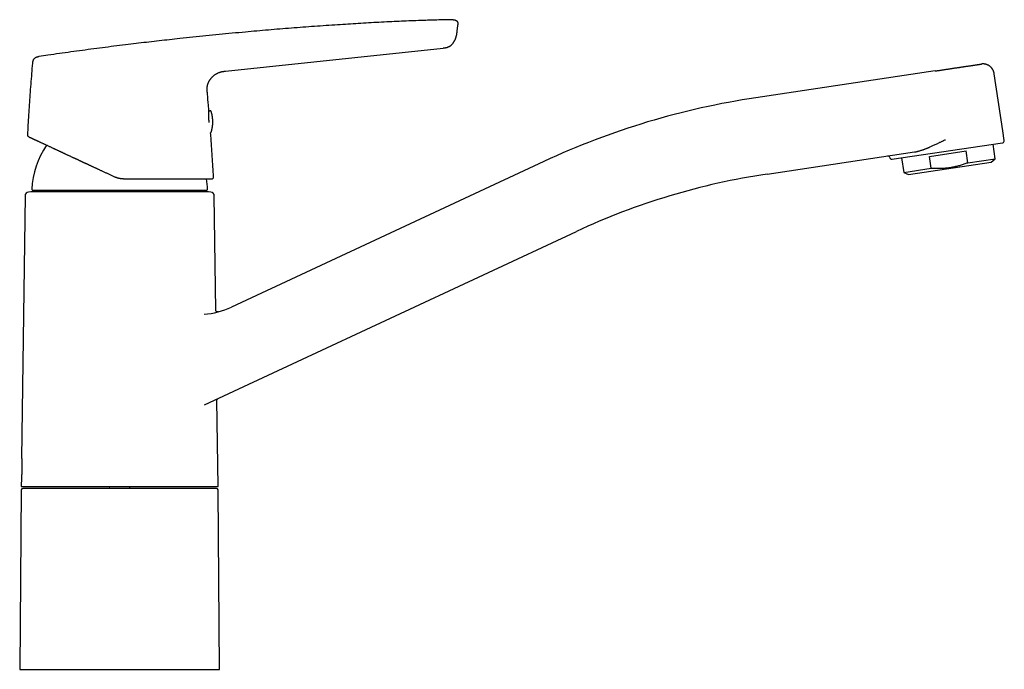
# Model space of a CAD drawing. Units: millimetres. Extents: x 8 to 844, y 12 to 527.
# Drawn here: x 589 to 844, y 359 to 527 of the extents above; entities that cross this region are included whole.
import ezdxf

# ---------------------------------------------------------------- set-up
doc = ezdxf.new("R2010")
doc.units = ezdxf.units.MM

msp = doc.modelspace()

# ---------------------------------------------------------------- linework, layer by layer
at = {"color": 7, "linetype": 'Continuous', "lineweight": 30}
for p, q in [((701.22, 527.29), (701.22, 527.29)), ((702.31, 524.28), (702.51, 525.82)), ((702.51, 525.82), (702.51, 525.82)), ((642.23, 513.94), (698.65, 519.87)), ((698.65, 519.87), (698.65, 519.87)), ((642.23, 513.94), (642.23, 513.94)), ((642.23, 513.94), (642.23, 513.94)), ((826.21, 514), (779.73, 507.06)), ((841.48, 513.29), (841.49, 513.26)), ((841.49, 513.25), (841.49, 513.26)), ((843.7, 498.44), (841.49, 513.25)), ((637.56, 510.03), (637.56, 510.04)), ((637.58, 510.13), (637.6, 510.24)), ((637.97, 503.57), (637.97, 503.61)), ((637.97, 503.61), (637.97, 503.61)), ((844.08, 495.96), (843.71, 498.44)), ((814.98, 491.1), (843.66, 495.4)), ((841.75, 491.24), (841.18, 495.02)), ((782.61, 487.26), (820.83, 492.99)), ((824.68, 491.83), (834.16, 493.25)), ((834.62, 490.18), (834.16, 493.25)), ((724.77, 490.51), (643.8, 452.76)), ((814.41, 491.53), (814.42, 491.52)), ((817.45, 491.47), (818.01, 487.69)), ((819.3, 487.19), (840.66, 490.38)), ((825.14, 488.76), (824.68, 491.83)), ((834.62, 490.18), (841.75, 491.24)), ((840.66, 490.38), (841.75, 491.24)), ((818.01, 487.69), (825.14, 488.76)), ((818.01, 487.69), (819.3, 487.19)), ((591.84, 482.64), (591.24, 482.59)), ((637.84, 482.64), (591.84, 482.64)), ((592.28, 483.11), (637.41, 483.11)), ((638.45, 482.59), (637.84, 482.64)), ((590.32, 481.61), (589.44, 413.59)), ((639.75, 452), (639.37, 481.61)), ((636.84, 427.45), (733.22, 472.39)), ((636.71, 450.93), (636.73, 450.93)), ((640.34, 406.24), (640.05, 428.62)), ((589.38, 408.59), (589.34, 406.24)), ((589.34, 406.24), (614.84, 406.24)), ((639.95, 405.74), (589.74, 405.74)), ((612.17, 406.22), (612.15, 405.74)), ((614.84, 406.24), (640.34, 406.24)), ((617.48, 405.74), (617.45, 406.23)), ((589.34, 405.35), (588.94, 358.84)), ((640.75, 358.84), (640.35, 405.35)), ((588.94, 358.84), (640.75, 358.84))]:
    msp.add_line(p, q, dxfattribs=at)
at = {"color": 7, "linetype": 'Continuous', "lineweight": 30, "flags": 128}
msp.add_lwpolyline([(613.71, 486.46), (613.71, 486.46), (613.71, 486.46)], dxfattribs=at)
at = {"color": 7, "linetype": 'Continuous', "lineweight": 30}
for centre, radius, start, end in [((809.29, 309.25), 200, 98.5, 115), ((637.67, 503.3), 0.3, 342.8938, 359.9959), ((638.27, 503.4), 0.3, 17.1984, 180.0041), ((638.27, 498.19), 0.3, 297.4958, 342.8004), ((843.59, 495.89), 0.5, 278.5231, 8.5), ((614.84, 482.09), 22.8, 146.2128, 176.919), ((813.92, 491.45), 0.5, 8.5462, 98.5231), ((814.91, 491.59), 0.5, 188.5462, 278.5231), ((614.84, 482.09), 22.8, 3.081, 9.8529), ((638.66, 486.49), 0.5, 270, 3.2816), ((809.29, 309.25), 180, 98.5231, 115), ((591.32, 481.59), 1, 95, 179.2559), ((592.28, 483.31), 0.2, 176.9566, 270), ((637.41, 483.31), 0.2, 270, 3.0434), ((638.37, 481.59), 1, 0.7441, 85), ((635.35, 470.88), 20, 273.922, 295), ((589.74, 405.34), 0.4, 90, 179.5), ((639.95, 405.34), 0.4, 0.5, 90)]:
    msp.add_arc(centre, radius, start, end, dxfattribs=at)
for points, knots in [([(701.19, 527.29), (700.77, 527.28), (699.71, 527.27), (698.01, 527.23), (696.09, 527.18), (694.17, 527.12), (692.05, 527.05), (689.74, 526.96), (687.23, 526.85), (684.67, 526.73), (682.04, 526.6), (679.36, 526.45), (676.68, 526.3), (673.99, 526.13), (671.21, 525.95), (668.32, 525.76), (665.33, 525.55), (662.34, 525.33), (659.35, 525.1), (656.36, 524.86), (653.37, 524.61), (650.39, 524.35), (647.27, 524.07), (644.01, 523.77), (640.61, 523.44), (637.21, 523.1), (633.82, 522.75), (630.67, 522.42), (627.76, 522.1), (625.09, 521.8), (622.42, 521.49), (619.75, 521.18), (616.97, 520.84), (614.1, 520.49), (611.12, 520.11), (608.14, 519.72), (605.17, 519.33), (602.2, 518.93), (599.23, 518.51), (596.48, 518.12), (594.72, 517.87), (593.95, 517.76)], [0, 0, 0, 0, 0.011775, 0.02958, 0.047404, 0.065227, 0.083041, 0.106356, 0.12966, 0.152956, 0.177907, 0.202854, 0.227797, 0.25274, 0.277683, 0.305522, 0.33336, 0.361195, 0.389025, 0.416847, 0.444661, 0.472469, 0.500271, 0.531971, 0.56367, 0.595362, 0.627037, 0.658689, 0.683565, 0.708473, 0.733421, 0.758395, 0.783384, 0.811277, 0.839157, 0.867012, 0.894842, 0.92265, 0.95044, 0.978218, 1, 1, 1, 1]), ([(701.23, 527.29), (701.22, 527.29), (701.21, 527.29), (701.19, 527.29), (701.19, 527.29)], [0, 0, 0, 0, 0.845278, 1, 1, 1, 1]), ([(701.23, 527.29), (701.25, 527.29), (701.32, 527.29), (701.43, 527.29), (701.54, 527.28), (701.66, 527.26), (701.76, 527.23), (701.86, 527.19), (701.95, 527.15), (702.03, 527.1), (702.11, 527.04), (702.18, 526.98), (702.25, 526.91), (702.31, 526.83), (702.36, 526.75), (702.41, 526.67), (702.45, 526.58), (702.48, 526.49), (702.5, 526.43), (702.5, 526.4)], [0, 0, 0, 0, 0.049389, 0.117619, 0.185859, 0.254088, 0.322248, 0.379068, 0.435916, 0.492773, 0.549622, 0.606475, 0.663334, 0.720192, 0.777043, 0.833891, 0.890743, 0.94759, 1, 1, 1, 1]), ([(702.5, 525.82), (702.51, 525.84), (702.51, 525.9), (702.52, 526), (702.53, 526.1), (702.53, 526.2), (702.52, 526.3), (702.51, 526.37), (702.5, 526.4)], [0, 0, 0, 0, 0.141823, 0.314728, 0.487637, 0.660639, 0.833585, 1, 1, 1, 1]), ([(700.2, 520.29), (700.2, 520.29), (700.21, 520.3), (700.22, 520.3), (700.23, 520.31), (700.24, 520.31), (700.25, 520.32), (700.26, 520.32), (700.27, 520.33), (700.27, 520.33), (700.28, 520.34), (700.29, 520.34), (700.31, 520.35), (700.32, 520.36), (700.36, 520.39), (700.44, 520.44), (700.55, 520.51), (700.67, 520.61), (700.78, 520.71), (700.88, 520.8), (700.96, 520.89), (701.05, 520.98), (701.14, 521.09), (701.23, 521.2), (701.31, 521.31), (701.39, 521.43), (701.48, 521.56), (701.56, 521.7), (701.65, 521.86), (701.73, 522.02), (701.8, 522.17), (701.86, 522.32), (701.91, 522.45), (701.96, 522.6), (702.01, 522.75), (702.06, 522.9), (702.1, 523.06), (702.14, 523.23), (702.18, 523.4), (702.21, 523.57), (702.24, 523.75), (702.26, 523.94), (702.29, 524.11), (702.3, 524.22), (702.31, 524.28)], [0, 0, 0, 0, 0.014987, 0.027847, 0.038582, 0.045252, 0.050759, 0.055142, 0.058483, 0.05982, 0.060984, 0.063544, 0.067552, 0.071828, 0.076867, 0.095018, 0.126418, 0.157901, 0.189631, 0.214294, 0.239827, 0.266239, 0.293533, 0.321711, 0.350661, 0.380304, 0.410682, 0.445624, 0.481577, 0.518569, 0.556628, 0.587304, 0.618459, 0.64997, 0.681939, 0.715059, 0.748852, 0.78341, 0.818818, 0.855148, 0.891793, 0.929447, 0.968159, 1, 1, 1, 1]), ([(702.31, 524.28), (702.31, 524.28), (702.31, 524.28), (702.31, 524.28), (702.31, 524.28)], [0, 0, 0, 0, 0.314624, 1, 1, 1, 1]), ([(700.2, 520.29), (700.19, 520.28), (700.12, 520.25), (700, 520.19), (699.84, 520.12), (699.67, 520.06), (699.5, 520.01), (699.33, 519.97), (699.16, 519.94), (698.99, 519.91), (698.82, 519.89), (698.7, 519.88), (698.65, 519.87)], [0, 0, 0, 0, 0.0276329, 0.1364347, 0.2452969, 0.3542258, 0.463185, 0.5721079, 0.6790722, 0.7860489, 0.8930205, 1, 1, 1, 1]), ([(699.68, 520.06), (699.68, 520.06), (699.69, 520.07), (699.69, 520.07), (699.7, 520.07)], [0, 0, 0, 0, 0.277356, 1, 1, 1, 1]), ([(591.02, 497.39), (591.07, 498.26), (591.17, 500), (591.33, 502.62), (591.5, 505.23), (591.68, 507.88), (591.88, 510.57), (592.09, 513.3), (592.24, 515.12), (592.32, 516.04)], [0, 0, 0, 0, 0.14, 0.28, 0.42, 0.56, 0.706667, 0.853333, 1, 1, 1, 1]), ([(592.32, 516.04), (592.32, 516.08), (592.33, 516.17), (592.35, 516.3), (592.37, 516.43), (592.4, 516.55), (592.43, 516.67), (592.47, 516.78), (592.52, 516.88), (592.57, 516.98), (592.63, 517.07), (592.7, 517.16), (592.77, 517.24), (592.85, 517.31), (592.93, 517.38), (593.02, 517.45), (593.12, 517.51), (593.21, 517.56), (593.32, 517.61), (593.44, 517.65), (593.56, 517.69), (593.69, 517.71), (593.8, 517.73), (593.87, 517.74), (593.9, 517.75)], [0, 0, 0, 0, 0.050979, 0.1019415, 0.1529067, 0.2038785, 0.254822, 0.2972858, 0.3397575, 0.3822278, 0.4246927, 0.4671444, 0.5095815, 0.5520166, 0.594465, 0.6369288, 0.6794009, 0.7218769, 0.7643457, 0.8152924, 0.8662633, 0.9172281, 0.9681908, 1, 1, 1, 1]), ([(593.96, 517.76), (593.95, 517.76), (593.95, 517.76), (593.94, 517.75), (593.93, 517.75), (593.93, 517.75), (593.92, 517.75), (593.91, 517.75), (593.91, 517.75), (593.9, 517.75), (593.9, 517.75)], [0, 0, 0, 0, 0.044656, 0.113055, 0.195837, 0.314361, 0.453959, 0.614726, 0.796725, 1, 1, 1, 1]), ([(826.21, 514), (826.33, 514.02), (826.57, 514.06), (826.92, 514.11), (827.28, 514.16), (827.63, 514.21), (827.98, 514.27), (828.33, 514.32), (828.67, 514.37), (829.02, 514.42), (829.37, 514.48), (829.73, 514.53), (830.08, 514.58), (830.44, 514.63), (830.79, 514.69), (831.13, 514.74), (831.47, 514.79), (831.8, 514.84), (832.12, 514.89), (832.44, 514.93), (832.75, 514.98), (833.05, 515.03), (833.35, 515.07), (833.64, 515.11), (833.93, 515.16), (834.2, 515.2), (834.47, 515.24), (834.73, 515.28), (834.98, 515.31), (835.23, 515.35), (835.46, 515.38), (835.68, 515.42), (835.9, 515.45), (836.11, 515.48), (836.3, 515.51), (836.49, 515.54), (836.67, 515.57), (836.84, 515.59), (837, 515.61), (837.14, 515.64), (837.28, 515.66), (837.41, 515.68), (837.54, 515.69), (837.64, 515.71), (837.72, 515.72), (837.8, 515.73), (837.86, 515.74), (837.92, 515.75), (837.97, 515.76), (838.03, 515.77), (838.07, 515.78), (838.11, 515.78), (838.14, 515.78), (838.15, 515.79), (838.16, 515.79), (838.15, 515.79), (838.15, 515.79)], [0, 0, 0, 0, 0.019091, 0.038096, 0.057029, 0.075903, 0.094735, 0.113537, 0.132325, 0.151113, 0.170811, 0.190542, 0.210323, 0.230169, 0.250097, 0.270123, 0.289714, 0.309187, 0.328559, 0.347849, 0.367076, 0.386258, 0.405414, 0.424699, 0.443901, 0.46304, 0.482136, 0.501209, 0.52028, 0.53937, 0.558419, 0.577375, 0.596257, 0.615082, 0.63387, 0.652639, 0.671408, 0.690196, 0.70902, 0.727901, 0.746856, 0.765904, 0.785062, 0.804348, 0.819179, 0.833827, 0.848299, 0.862602, 0.876746, 0.895138, 0.913581, 0.932094, 0.950212, 0.968428, 0.986706, 1, 1, 1, 1]), ([(841.49, 513.26), (841.48, 513.3), (841.47, 513.37), (841.45, 513.46), (841.43, 513.55), (841.41, 513.63), (841.39, 513.69), (841.38, 513.74), (841.36, 513.78), (841.35, 513.81), (841.34, 513.84), (841.34, 513.85), (841.33, 513.87), (841.33, 513.88), (841.32, 513.9), (841.32, 513.91), (841.31, 513.93), (841.3, 513.96), (841.28, 514), (841.26, 514.04), (841.24, 514.1), (841.21, 514.16), (841.17, 514.23), (841.14, 514.28), (841.12, 514.33), (841.09, 514.37), (841.06, 514.42), (841.03, 514.48), (840.99, 514.54), (840.95, 514.59), (840.91, 514.64), (840.88, 514.68), (840.85, 514.71), (840.83, 514.75), (840.8, 514.78), (840.76, 514.82), (840.72, 514.87), (840.67, 514.93), (840.6, 514.99), (840.54, 515.05), (840.48, 515.1), (840.42, 515.15), (840.36, 515.2), (840.31, 515.24), (840.26, 515.28), (840.21, 515.31), (840.17, 515.34), (840.13, 515.36), (840.09, 515.39), (840.05, 515.41), (840.01, 515.44), (839.96, 515.46), (839.91, 515.49), (839.84, 515.52), (839.77, 515.56), (839.69, 515.59), (839.6, 515.63), (839.51, 515.66), (839.42, 515.69), (839.35, 515.71), (839.29, 515.73), (839.23, 515.74), (839.17, 515.76), (839.11, 515.77), (839.06, 515.78), (839.02, 515.78), (838.99, 515.79), (838.97, 515.79), (838.93, 515.8), (838.89, 515.8), (838.82, 515.81), (838.73, 515.82), (838.61, 515.82), (838.5, 515.82), (838.4, 515.81), (838.33, 515.81), (838.29, 515.8), (838.26, 515.8), (838.24, 515.8), (838.21, 515.8), (838.19, 515.79), (838.17, 515.79), (838.16, 515.79), (838.15, 515.79)], [0, 0, 0, 0, 0.0228169, 0.0436891, 0.0625411, 0.0793082, 0.0939358, 0.1044582, 0.1134413, 0.1208676, 0.1254068, 0.1290575, 0.1327911, 0.135228, 0.1382713, 0.1420567, 0.1465871, 0.1518655, 0.1616791, 0.172948, 0.1838173, 0.2016528, 0.2174446, 0.2311689, 0.2417847, 0.2530442, 0.2657629, 0.2799472, 0.2956028, 0.31242, 0.3244453, 0.3350136, 0.3441332, 0.3527189, 0.3622636, 0.3727906, 0.3840327, 0.4040298, 0.4230434, 0.4410736, 0.4591997, 0.4760271, 0.4915902, 0.5059309, 0.5195275, 0.5301231, 0.5405352, 0.5507755, 0.5608567, 0.5707927, 0.5810445, 0.5928526, 0.6062751, 0.6220476, 0.6395441, 0.6587316, 0.6795705, 0.7014897, 0.7228788, 0.736174, 0.7492349, 0.7620721, 0.7746968, 0.7870725, 0.7980769, 0.8054416, 0.8116961, 0.8170112, 0.8235562, 0.8320218, 0.8423813, 0.8676129, 0.8925158, 0.9173079, 0.9361857, 0.955327, 0.9600133, 0.9647943, 0.9701847, 0.976549, 0.984108, 0.9929902, 1, 1, 1, 1]), ([(638.24, 511.69), (638.27, 511.73), (638.33, 511.83), (638.45, 511.98), (638.57, 512.14), (638.71, 512.29), (638.86, 512.45), (639.02, 512.6), (639.19, 512.75), (639.36, 512.89), (639.54, 513.03), (639.72, 513.15), (639.91, 513.27), (640.1, 513.37), (640.3, 513.47), (640.51, 513.56), (640.72, 513.64), (640.89, 513.7), (641, 513.73), (641.04, 513.74)], [0, 0, 0, 0, 0.045573, 0.101891, 0.158214, 0.21454, 0.277623, 0.340704, 0.403786, 0.466872, 0.529966, 0.591936, 0.653894, 0.715835, 0.777766, 0.840829, 0.903903, 0.966985, 1, 1, 1, 1]), ([(641.04, 513.74), (641.05, 513.75), (641.12, 513.77), (641.24, 513.8), (641.41, 513.83), (641.61, 513.87), (641.82, 513.9), (642.03, 513.92), (642.17, 513.94), (642.23, 513.94)], [0, 0, 0, 0, 0.025276, 0.171836, 0.318348, 0.464876, 0.660256, 0.855637, 1, 1, 1, 1]), ([(637.58, 510.18), (637.58, 510.18), (637.59, 510.24), (637.62, 510.35), (637.65, 510.46), (637.67, 510.52), (637.67, 510.53)], [0, 0, 0, 0, 0.029456, 0.485867, 0.941314, 1, 1, 1, 1]), ([(637.65, 510.43), (637.66, 510.48), (637.68, 510.56), (637.71, 510.64), (637.72, 510.67)], [0, 0, 0, 0, 0.621045, 1, 1, 1, 1]), ([(637.67, 510.53), (637.69, 510.58), (637.73, 510.69), (637.79, 510.87), (637.88, 511.06), (637.97, 511.25), (638.07, 511.43), (638.16, 511.57), (638.22, 511.66), (638.24, 511.69)], [0, 0, 0, 0, 0.121341, 0.281356, 0.441346, 0.60134, 0.761321, 0.921242, 1, 1, 1, 1]), ([(637.54, 508.6), (637.54, 508.67), (637.53, 508.8), (637.51, 509), (637.5, 509.2), (637.5, 509.4), (637.51, 509.6), (637.52, 509.8), (637.55, 510), (637.57, 510.13), (637.59, 510.19)], [0, 0, 0, 0, 0.125288, 0.250565, 0.375849, 0.50113, 0.626376, 0.751633, 0.876905, 1, 1, 1, 1]), ([(637.97, 503.61), (637.93, 504.11), (637.81, 505.57), (637.67, 507.24), (637.56, 508.4), (637.54, 508.6)], [0, 0, 0, 0, 0.297796, 0.881914, 1, 1, 1, 1]), ([(638.04, 500.63), (638.04, 500.63), (638.03, 500.69), (638.02, 500.8), (638.01, 500.96), (638, 501.12), (637.99, 501.27), (637.98, 501.43), (637.98, 501.58), (637.97, 501.74), (637.96, 501.88), (637.96, 502.03), (637.96, 502.17), (637.95, 502.31), (637.95, 502.44), (637.95, 502.57), (637.95, 502.69), (637.95, 502.8), (637.95, 502.91), (637.95, 503.02), (637.96, 503.11), (637.96, 503.2), (637.96, 503.27), (637.96, 503.33), (637.96, 503.37), (637.96, 503.41), (637.96, 503.45), (637.97, 503.49), (637.97, 503.52), (637.97, 503.54), (637.97, 503.56), (637.97, 503.57), (637.97, 503.57), (637.97, 503.57)], [0, 0, 0, 0, 0.001753, 0.036948, 0.072155, 0.107383, 0.142639, 0.177927, 0.213244, 0.248582, 0.283926, 0.319267, 0.354597, 0.389909, 0.425199, 0.460467, 0.495847, 0.531548, 0.567578, 0.603945, 0.640661, 0.67773, 0.715159, 0.738484, 0.76317, 0.78922, 0.816633, 0.845412, 0.875559, 0.907079, 0.939982, 0.974284, 1, 1, 1, 1]), ([(637.97, 502.04), (637.97, 502.08), (637.97, 502.16), (637.97, 502.28), (637.97, 502.39), (637.97, 502.48), (637.97, 502.55), (637.97, 502.6), (637.97, 502.65), (637.97, 502.7), (637.97, 502.75), (637.97, 502.82), (637.97, 502.91), (637.97, 503.01), (637.97, 503.1), (637.97, 503.18), (637.97, 503.24), (637.97, 503.3), (637.97, 503.34), (637.97, 503.38), (637.97, 503.39), (637.97, 503.4), (637.97, 503.4), (637.97, 503.4), (637.97, 503.4)], [0, 0, 0, 0, 0.049627, 0.098906, 0.147973, 0.196968, 0.222653, 0.248375, 0.274156, 0.300016, 0.325973, 0.352047, 0.416061, 0.4795, 0.54266, 0.605842, 0.669345, 0.733465, 0.797479, 0.860918, 0.924078, 0.955652, 0.987269, 1, 1, 1, 1]), ([(638.56, 498.1), (638.57, 498.15), (638.61, 498.25), (638.65, 498.4), (638.69, 498.56), (638.73, 498.71), (638.76, 498.87), (638.8, 499.03), (638.83, 499.18), (638.85, 499.34), (638.88, 499.5), (638.9, 499.66), (638.92, 499.82), (638.94, 499.98), (638.95, 500.14), (638.96, 500.3), (638.97, 500.46), (638.97, 500.62), (638.97, 500.78), (638.97, 500.94), (638.97, 501.1), (638.96, 501.26), (638.95, 501.42), (638.94, 501.58), (638.92, 501.74), (638.91, 501.9), (638.88, 502.06), (638.86, 502.22), (638.83, 502.37), (638.8, 502.53), (638.77, 502.69), (638.74, 502.85), (638.7, 503), (638.66, 503.16), (638.61, 503.31), (638.58, 503.42), (638.56, 503.48), (638.56, 503.49)], [0, 0, 0, 0, 0.029066, 0.058239, 0.087419, 0.116607, 0.145803, 0.175006, 0.204218, 0.233436, 0.262663, 0.291896, 0.321137, 0.350385, 0.379641, 0.408904, 0.438173, 0.467451, 0.496735, 0.526026, 0.555325, 0.58463, 0.613943, 0.643264, 0.672591, 0.701926, 0.731268, 0.760618, 0.789975, 0.819339, 0.848712, 0.878092, 0.90748, 0.936876, 0.96628, 0.995692, 1, 1, 1, 1]), ([(637.97, 501.67), (637.97, 501.7), (637.97, 501.77), (637.97, 501.9), (637.97, 502), (637.97, 502.04)], [0, 0, 0, 0, 0.193776, 0.59525, 1, 1, 1, 1]), ([(639.16, 486.52), (639.11, 487.41), (639, 489.18), (638.84, 491.83), (638.66, 494.49), (638.52, 496.52), (638.43, 497.66), (638.41, 497.92)], [0, 0, 0, 0, 0.232869, 0.465747, 0.698632, 0.931522, 1, 1, 1, 1]), ([(591.29, 496.92), (591.28, 496.93), (591.24, 496.95), (591.19, 496.99), (591.13, 497.04), (591.09, 497.11), (591.05, 497.17), (591.03, 497.25), (591.02, 497.32), (591.02, 497.37), (591.02, 497.39)], [0, 0, 0, 0, 0.096666, 0.224194, 0.354663, 0.486654, 0.618645, 0.749114, 0.876643, 1, 1, 1, 1]), ([(591.29, 496.92), (591.29, 496.92), (591.3, 496.92), (591.31, 496.91), (591.33, 496.9), (591.35, 496.89), (591.37, 496.88), (591.4, 496.87), (591.44, 496.85), (591.48, 496.83), (591.53, 496.81), (591.58, 496.78), (591.63, 496.76), (591.69, 496.73), (591.75, 496.7), (591.81, 496.68), (591.88, 496.65), (591.94, 496.62), (592.01, 496.58), (592.07, 496.55), (592.14, 496.52), (592.21, 496.49), (592.28, 496.46), (592.35, 496.42), (592.42, 496.39), (592.49, 496.36), (592.56, 496.32), (592.63, 496.29), (592.7, 496.26), (592.77, 496.23), (592.83, 496.2), (592.89, 496.17), (592.96, 496.14), (593.05, 496.1), (593.17, 496.04), (593.33, 495.97), (593.5, 495.89), (593.68, 495.8), (593.88, 495.71), (594.1, 495.61), (594.33, 495.5), (594.57, 495.39), (594.81, 495.28), (595.07, 495.16), (595.33, 495.04), (595.6, 494.91), (595.88, 494.78), (596.16, 494.65), (596.46, 494.51), (596.76, 494.37), (597.05, 494.23), (597.32, 494.1), (597.58, 493.99), (597.83, 493.87), (598.07, 493.76), (598.31, 493.65), (598.53, 493.54), (598.76, 493.44), (598.97, 493.34), (599.19, 493.23), (599.4, 493.14), (599.61, 493.04), (599.81, 492.95), (600.01, 492.85), (600.22, 492.75), (600.44, 492.65), (600.67, 492.54), (600.91, 492.43), (601.15, 492.32), (601.41, 492.2), (601.67, 492.08), (601.95, 491.95), (602.23, 491.82), (602.48, 491.7), (602.72, 491.59), (602.92, 491.5), (603.13, 491.4), (603.33, 491.31), (603.52, 491.22), (603.71, 491.13), (603.89, 491.05), (604.06, 490.97), (604.22, 490.89), (604.37, 490.82), (604.52, 490.75), (604.64, 490.7), (604.74, 490.65), (604.81, 490.62), (604.89, 490.58), (604.96, 490.55), (605.03, 490.52), (605.1, 490.48), (605.19, 490.44), (605.3, 490.39), (605.42, 490.33), (605.54, 490.27), (605.68, 490.21), (605.83, 490.14), (605.98, 490.07), (606.14, 490), (606.31, 489.92), (606.49, 489.83), (606.68, 489.75), (606.88, 489.65), (607.09, 489.55), (607.31, 489.45), (607.54, 489.34), (607.79, 489.23), (608.04, 489.11), (608.3, 488.99), (608.56, 488.87), (608.82, 488.75), (609.09, 488.62), (609.37, 488.49), (609.66, 488.35), (609.96, 488.22), (610.26, 488.07), (610.58, 487.93), (610.9, 487.77), (611.24, 487.62), (611.58, 487.46), (611.93, 487.3), (612.27, 487.14), (612.62, 486.97), (612.98, 486.81), (613.34, 486.64), (613.59, 486.52), (613.71, 486.46)], [0, 0, 0, 0, 0.010004, 0.019823, 0.029458, 0.038907, 0.048172, 0.05725, 0.066142, 0.075708, 0.085048, 0.09416, 0.103046, 0.111703, 0.120133, 0.128334, 0.136306, 0.144049, 0.151563, 0.15872, 0.165655, 0.172368, 0.17886, 0.185622, 0.192125, 0.198369, 0.204355, 0.210083, 0.215552, 0.220472, 0.225206, 0.229937, 0.234686, 0.239452, 0.250153, 0.260942, 0.271824, 0.282799, 0.295428, 0.308179, 0.321051, 0.334045, 0.347159, 0.360122, 0.373146, 0.386231, 0.399375, 0.412576, 0.425835, 0.439149, 0.452517, 0.463057, 0.4736, 0.483922, 0.493973, 0.503035, 0.511873, 0.520488, 0.528881, 0.537049, 0.544994, 0.552723, 0.559913, 0.567352, 0.57504, 0.582979, 0.591167, 0.599604, 0.608291, 0.617223, 0.626389, 0.635788, 0.645419, 0.655283, 0.662057, 0.668937, 0.67591, 0.682692, 0.68916, 0.695316, 0.701158, 0.706753, 0.712027, 0.71698, 0.721612, 0.725923, 0.728571, 0.731083, 0.733456, 0.735693, 0.737794, 0.739965, 0.743015, 0.746385, 0.750075, 0.754087, 0.758421, 0.763079, 0.767767, 0.772744, 0.778008, 0.783561, 0.789403, 0.795648, 0.802194, 0.809039, 0.816185, 0.823631, 0.831378, 0.839426, 0.847067, 0.854961, 0.863107, 0.871505, 0.880154, 0.889055, 0.898207, 0.90761, 0.917261, 0.927162, 0.93731, 0.947706, 0.957732, 0.967976, 0.978436, 0.989111, 1, 1, 1, 1]), ([(820.83, 492.99), (820.92, 493.01), (821.11, 493.04), (821.41, 493.1), (821.72, 493.17), (822.04, 493.26), (822.38, 493.36), (822.72, 493.47), (823.02, 493.57), (823.27, 493.66), (823.48, 493.74), (823.7, 493.83), (823.92, 493.91), (824.15, 494), (824.37, 494.1), (824.6, 494.19), (824.87, 494.31), (825.2, 494.46), (825.58, 494.63), (825.98, 494.81), (826.41, 495.01), (826.79, 495.19), (827.13, 495.36), (827.41, 495.5), (827.69, 495.63), (827.96, 495.76), (828.19, 495.89), (828.42, 496.01), (828.64, 496.11), (828.8, 496.14), (828.88, 496.16)], [0, 0, 0, 0, 0.035317, 0.072418, 0.111316, 0.15202, 0.194538, 0.238879, 0.278809, 0.305324, 0.33216, 0.359318, 0.386798, 0.414602, 0.442729, 0.471181, 0.499958, 0.545021, 0.592486, 0.642353, 0.694623, 0.749298, 0.785407, 0.820701, 0.85518, 0.887296, 0.920116, 0.945643, 0.972652, 1, 1, 1, 1]), ([(834.62, 490.18), (834.52, 490.14), (834.27, 490.04), (833.86, 489.89), (833.39, 489.73), (832.92, 489.58), (832.44, 489.43), (831.96, 489.3), (831.53, 489.2), (831.15, 489.11), (830.83, 489.05), (830.48, 488.98), (830.1, 488.92), (829.69, 488.86), (829.28, 488.81), (828.87, 488.76), (828.46, 488.73), (828.04, 488.71), (827.63, 488.69), (827.22, 488.68), (826.8, 488.68), (826.38, 488.69), (825.97, 488.71), (825.55, 488.73), (825.27, 488.75), (825.14, 488.76)], [0, 0, 0, 0, 0.032291, 0.08366, 0.135041, 0.18642, 0.237786, 0.289418, 0.34105, 0.375158, 0.409267, 0.443375, 0.485983, 0.528606, 0.571234, 0.613857, 0.656466, 0.69928, 0.742102, 0.784926, 0.827741, 0.870802, 0.913869, 0.956938, 1, 1, 1, 1]), ([(614.73, 486.11), (614.67, 486.13), (614.53, 486.16), (614.32, 486.22), (614.12, 486.29), (613.91, 486.37), (613.78, 486.43), (613.71, 486.46)], [0, 0, 0, 0, 0.194645, 0.391952, 0.591937, 0.794615, 1, 1, 1, 1]), ([(615.83, 485.99), (615.75, 485.99), (615.61, 486), (615.39, 486.01), (615.17, 486.04), (614.95, 486.07), (614.81, 486.1), (614.73, 486.11)], [0, 0, 0, 0, 0.198929, 0.3983746, 0.5983559, 0.7988915, 1, 1, 1, 1]), ([(615.83, 485.99), (616, 485.99), (616.36, 485.99), (616.89, 485.99), (617.42, 485.99), (617.95, 485.99), (618.42, 485.99), (618.83, 485.99), (619.17, 485.99), (619.52, 485.99), (619.86, 485.99), (620.21, 485.99), (620.61, 485.99), (621.05, 485.99), (621.53, 485.99), (622, 485.99), (622.47, 485.99), (622.94, 485.99), (623.4, 485.99), (623.86, 485.99), (624.24, 485.99), (624.53, 485.99), (624.75, 485.99), (624.96, 485.99), (625.17, 485.99), (625.38, 485.99), (625.59, 485.99), (625.86, 485.99), (626.18, 485.99), (626.56, 485.99), (626.94, 485.99), (627.33, 485.99), (627.72, 485.99), (628.1, 485.99), (628.49, 485.99), (628.87, 485.99), (629.25, 485.99), (629.62, 485.99), (629.98, 485.99), (630.34, 485.99), (630.7, 485.99), (631.04, 485.99), (631.37, 485.99), (631.7, 485.99), (632.04, 485.99), (632.37, 485.99), (632.7, 485.99), (633.03, 485.99), (633.35, 485.99), (633.66, 485.99), (633.95, 485.99), (634.24, 485.99), (634.51, 485.99), (634.77, 485.99), (635.02, 485.99), (635.26, 485.99), (635.5, 485.99), (635.72, 485.99), (635.94, 485.99), (636.15, 485.99), (636.35, 485.99), (636.54, 485.99), (636.72, 485.99), (636.9, 485.99), (637.04, 485.99), (637.15, 485.99), (637.22, 485.99), (637.3, 485.99), (637.37, 485.99), (637.45, 485.99), (637.52, 485.99), (637.6, 485.99), (637.71, 485.99), (637.82, 485.99), (637.92, 485.99), (638.01, 485.99), (638.09, 485.99), (638.17, 485.99), (638.24, 485.99), (638.31, 485.99), (638.38, 485.99), (638.44, 485.99), (638.51, 485.99), (638.56, 485.99), (638.61, 485.99), (638.64, 485.99), (638.66, 485.99), (638.66, 485.99), (638.66, 485.99)], [0, 0, 0, 0, 0.014696, 0.029368, 0.044026, 0.058676, 0.073326, 0.082921, 0.092522, 0.10213, 0.111747, 0.121628, 0.131797, 0.145399, 0.158986, 0.172563, 0.186138, 0.199714, 0.213299, 0.226898, 0.240518, 0.246982, 0.253441, 0.259894, 0.266343, 0.272788, 0.27923, 0.285669, 0.297469, 0.309267, 0.321065, 0.333711, 0.346368, 0.35904, 0.371788, 0.384731, 0.397655, 0.410563, 0.423461, 0.436355, 0.449248, 0.461917, 0.474595, 0.487288, 0.5, 0.513732, 0.527441, 0.541133, 0.554813, 0.568488, 0.582163, 0.595063, 0.607974, 0.620901, 0.633794, 0.646481, 0.65915, 0.671804, 0.684449, 0.69709, 0.70973, 0.72215, 0.734578, 0.747021, 0.759482, 0.7657, 0.771913, 0.778121, 0.784326, 0.790527, 0.796725, 0.80292, 0.814274, 0.825626, 0.836979, 0.847118, 0.857264, 0.867418, 0.877582, 0.887505, 0.897126, 0.911833, 0.926524, 0.941206, 0.955888, 0.970576, 0.985277, 1, 1, 1, 1]), ([(640.34, 451.52), (640.33, 451.52), (640.31, 451.52), (640.29, 451.51), (640.27, 451.51), (640.26, 451.51), (640.24, 451.51), (640.22, 451.51), (640.19, 451.51), (640.15, 451.52), (640.09, 451.54), (640.05, 451.55), (640.02, 451.57), (639.99, 451.58), (639.96, 451.6), (639.93, 451.62), (639.9, 451.65), (639.87, 451.69), (639.84, 451.73), (639.81, 451.77), (639.78, 451.83), (639.77, 451.88), (639.75, 451.94), (639.75, 451.98), (639.75, 452)], [0, 0, 0, 0, 0.03254, 0.057129, 0.076332, 0.09629, 0.117092, 0.138751, 0.161277, 0.223082, 0.285344, 0.347669, 0.378774, 0.412987, 0.452442, 0.497087, 0.546788, 0.601307, 0.660283, 0.723215, 0.789465, 0.858264, 0.928749, 1, 1, 1, 1]), ([(640.05, 428.62), (640.05, 428.64), (640.06, 428.69), (640.07, 428.75), (640.09, 428.8), (640.1, 428.84), (640.12, 428.88), (640.14, 428.91), (640.16, 428.94), (640.19, 428.96), (640.21, 428.99), (640.25, 429.02), (640.29, 429.05), (640.33, 429.07), (640.35, 429.08)], [0, 0, 0, 0, 0.123447, 0.23392, 0.329375, 0.408502, 0.472156, 0.53296, 0.593626, 0.654004, 0.716667, 0.795073, 0.890093, 1, 1, 1, 1]), ([(589.44, 413.59), (589.44, 413.59), (589.44, 413.59), (589.44, 413.58), (589.44, 413.56), (589.45, 413.53), (589.45, 413.5), (589.45, 413.46), (589.46, 413.41), (589.46, 413.35), (589.46, 413.29), (589.47, 413.21), (589.48, 413.13), (589.48, 413.05), (589.49, 412.96), (589.49, 412.86), (589.5, 412.76), (589.5, 412.66), (589.51, 412.54), (589.51, 412.42), (589.52, 412.3), (589.52, 412.18), (589.53, 412.05), (589.53, 411.92), (589.53, 411.78), (589.53, 411.65), (589.53, 411.51), (589.53, 411.37), (589.53, 411.23), (589.53, 411.09), (589.53, 410.95), (589.53, 410.81), (589.52, 410.67), (589.52, 410.54), (589.51, 410.4), (589.51, 410.27), (589.5, 410.14), (589.49, 410.01), (589.49, 409.88), (589.48, 409.76), (589.47, 409.65), (589.46, 409.54), (589.45, 409.43), (589.45, 409.33), (589.44, 409.23), (589.43, 409.14), (589.42, 409.06), (589.42, 408.98), (589.41, 408.9), (589.4, 408.84), (589.4, 408.78), (589.39, 408.73), (589.39, 408.69), (589.38, 408.65), (589.38, 408.63), (589.38, 408.61), (589.38, 408.6), (589.38, 408.59), (589.38, 408.6), (589.38, 408.6), (589.38, 408.6)], [0, 0, 0, 0, 0.01713, 0.034273, 0.051403, 0.069032, 0.086675, 0.104304, 0.121434, 0.138577, 0.155706, 0.173331, 0.190971, 0.208596, 0.225765, 0.242947, 0.260116, 0.277783, 0.295464, 0.31313, 0.330315, 0.347513, 0.364698, 0.382385, 0.400086, 0.417774, 0.4349, 0.45204, 0.469167, 0.486794, 0.504435, 0.522062, 0.539147, 0.556246, 0.573332, 0.590911, 0.608505, 0.626084, 0.64322, 0.660369, 0.677505, 0.695135, 0.712778, 0.730408, 0.747618, 0.764842, 0.782053, 0.799765, 0.81749, 0.835202, 0.852397, 0.869606, 0.886801, 0.904501, 0.922216, 0.939916, 0.95702, 0.974137, 0.991241, 1, 1, 1, 1])]:
    msp.add_open_spline(points, degree=3, knots=knots, dxfattribs=at)

doc.saveas('drawing.dxf')
